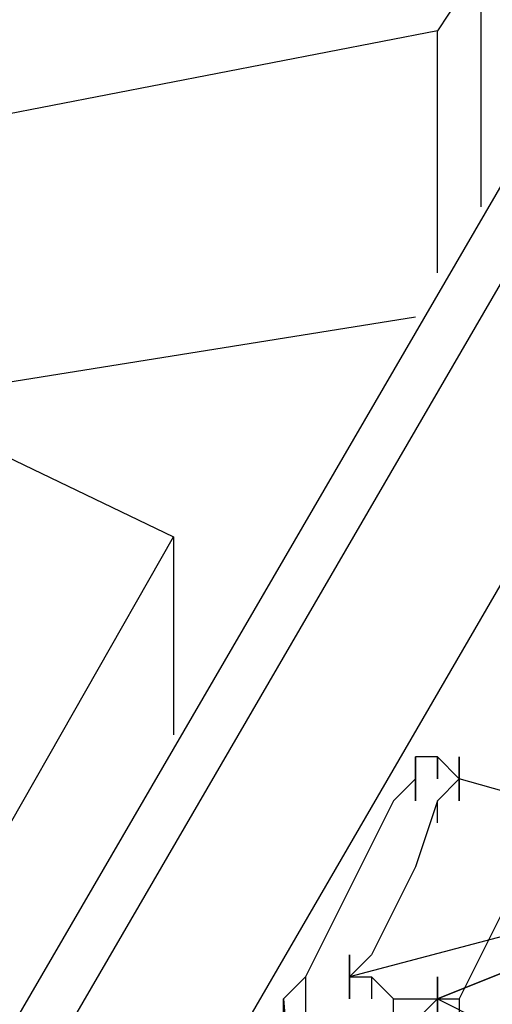
# Model space of a CAD drawing. Units: millimetres. Extents: x 22980 to 23525, y 1426 to 1987.
# Drawn here: x 23354 to 23355, y 1575 to 1577 of the extents above; entities that cross this region are included whole.
import ezdxf

# ---------------------------------------------------------------- set-up
doc = ezdxf.new("R2010")
doc.units = ezdxf.units.MM

# ---------------------------------------------------------------- blocks, each defined once
blk = doc.blocks.new('ñalkshc')
for p, q in [((14.89, 9.952), (14.698, 9.622)), ((14.894, 9.95), (14.702, 9.62)), ((14.704, 9.596), (14.896, 9.926)), ((14.83, 9.872), (14.826, 9.866)), ((14.83, 9.85), (14.83, 9.872)), ((14.826, 9.866), (14.754, 9.852)), ((14.826, 9.844), (14.826, 9.866)), ((14.752, 9.844), (14.802, 9.82)), ((14.774, 9.832), (14.824, 9.84)), ((14.786, 9.792), (14.802, 9.82)), ((14.802, 9.82), (14.802, 9.802)), ((14.824, 9.798), (14.824, 9.8)), ((14.824, 9.8), (14.824, 9.798)), ((14.824, 9.798), (14.824, 9.8)), ((14.824, 9.8), (14.824, 9.798)), ((14.824, 9.798), (14.824, 9.8)), ((14.824, 9.8), (14.824, 9.798)), ((14.824, 9.798), (14.824, 9.8)), ((14.824, 9.8), (14.824, 9.798)), ((14.824, 9.798), (14.824, 9.8)), ((14.824, 9.8), (14.824, 9.798)), ((14.824, 9.798), (14.824, 9.8)), ((14.824, 9.8), (14.824, 9.798)), ((14.824, 9.798), (14.824, 9.8)), ((14.824, 9.8), (14.824, 9.798)), ((14.826, 9.8), (14.824, 9.8)), ((14.824, 9.8), (14.824, 9.798)), ((14.824, 9.798), (14.824, 9.8)), ((14.824, 9.8), (14.824, 9.798)), ((14.824, 9.798), (14.824, 9.8)), ((14.824, 9.8), (14.824, 9.798)), ((14.824, 9.798), (14.824, 9.8)), ((14.824, 9.8), (14.824, 9.798)), ((14.824, 9.798), (14.824, 9.8)), ((14.824, 9.8), (14.824, 9.798)), ((14.824, 9.798), (14.824, 9.8)), ((14.824, 9.8), (14.824, 9.798)), ((14.824, 9.798), (14.824, 9.8)), ((14.824, 9.8), (14.824, 9.798)), ((14.824, 9.798), (14.824, 9.8)), ((14.824, 9.8), (14.824, 9.798)), ((14.824, 9.8), (14.824, 9.798)), ((14.826, 9.8), (14.828, 9.798)), ((14.828, 9.798), (14.826, 9.8)), ((14.826, 9.798), (14.826, 9.8)), ((14.826, 9.8), (14.826, 9.798)), ((14.826, 9.798), (14.826, 9.8)), ((14.826, 9.8), (14.826, 9.798)), ((14.828, 9.798), (14.826, 9.8)), ((14.828, 9.8), (14.828, 9.796)), ((14.828, 9.796), (14.828, 9.8)), ((14.828, 9.8), (14.828, 9.796)), ((14.828, 9.796), (14.828, 9.8)), ((14.828, 9.8), (14.828, 9.796)), ((14.828, 9.796), (14.828, 9.8)), ((14.828, 9.8), (14.828, 9.796)), ((14.828, 9.796), (14.828, 9.8)), ((14.828, 9.8), (14.828, 9.796)), ((14.824, 9.798), (14.822, 9.796)), ((14.824, 9.796), (14.824, 9.798)), ((14.824, 9.798), (14.824, 9.796)), ((14.828, 9.798), (14.826, 9.796)), ((14.856, 9.79), (14.828, 9.798)), ((14.822, 9.796), (14.818, 9.788)), ((14.826, 9.796), (14.824, 9.79)), ((14.826, 9.794), (14.826, 9.796)), ((14.826, 9.794), (14.826, 9.796)), ((14.856, 9.79), (14.818, 9.78)), ((14.824, 9.79), (14.82, 9.782)), ((14.826, 9.778), (14.856, 9.79)), ((14.856, 9.79), (14.826, 9.778)), ((14.818, 9.788), (14.814, 9.78)), ((14.832, 9.786), (14.83, 9.782)), ((14.818, 9.782), (14.818, 9.778)), ((14.818, 9.778), (14.818, 9.782)), ((14.818, 9.782), (14.818, 9.778)), ((14.82, 9.782), (14.818, 9.78)), ((14.818, 9.78), (14.82, 9.782)), ((14.83, 9.782), (14.828, 9.778)), ((14.812, 9.778), (14.814, 9.78)), ((14.814, 9.78), (14.814, 9.776)), ((14.818, 9.778), (14.818, 9.78)), ((14.818, 9.78), (14.818, 9.778)), ((14.818, 9.778), (14.818, 9.78)), ((14.818, 9.78), (14.818, 9.778)), ((14.818, 9.778), (14.818, 9.78)), ((14.818, 9.78), (14.818, 9.778)), ((14.818, 9.778), (14.818, 9.78)), ((14.818, 9.78), (14.818, 9.778)), ((14.818, 9.778), (14.818, 9.78)), ((14.818, 9.78), (14.818, 9.778)), ((14.818, 9.778), (14.818, 9.78)), ((14.818, 9.78), (14.818, 9.778)), ((14.818, 9.778), (14.818, 9.78)), ((14.818, 9.78), (14.818, 9.778)), ((14.818, 9.778), (14.818, 9.78)), ((14.818, 9.78), (14.818, 9.778)), ((14.818, 9.778), (14.818, 9.78)), ((14.818, 9.78), (14.818, 9.778)), ((14.818, 9.778), (14.818, 9.78)), ((14.818, 9.78), (14.818, 9.778)), ((14.818, 9.778), (14.818, 9.78)), ((14.818, 9.78), (14.818, 9.778)), ((14.818, 9.778), (14.818, 9.78)), ((14.818, 9.78), (14.818, 9.778)), ((14.818, 9.778), (14.818, 9.78)), ((14.818, 9.78), (14.818, 9.778)), ((14.818, 9.778), (14.818, 9.78)), ((14.818, 9.78), (14.818, 9.778)), ((14.818, 9.778), (14.818, 9.78)), ((14.818, 9.78), (14.818, 9.778)), ((14.818, 9.778), (14.818, 9.78)), ((14.818, 9.78), (14.82, 9.78)), ((14.818, 9.778), (14.818, 9.78)), ((14.82, 9.78), (14.82, 9.778)), ((14.822, 9.778), (14.82, 9.78)), ((14.826, 9.776), (14.826, 9.78)), ((14.826, 9.78), (14.826, 9.776)), ((14.812, 9.778), (14.812, 9.774)), ((14.812, 9.774), (14.812, 9.778)), ((14.812, 9.778), (14.812, 9.774)), ((14.814, 9.754), (14.812, 9.778)), ((14.812, 9.778), (14.814, 9.754)), ((14.812, 9.776), (14.812, 9.778)), ((14.812, 9.776), (14.812, 9.778)), ((14.812, 9.776), (14.812, 9.778)), ((14.822, 9.776), (14.822, 9.778)), ((14.822, 9.776), (14.822, 9.778)), ((14.822, 9.778), (14.826, 9.778)), ((14.826, 9.778), (14.824, 9.776)), ((14.826, 9.778), (14.83, 9.776)), ((14.826, 9.778), (14.83, 9.776)), ((14.826, 9.778), (14.826, 9.776)), ((14.826, 9.776), (14.826, 9.778)), ((14.826, 9.778), (14.826, 9.776)), ((14.826, 9.776), (14.826, 9.778)), ((14.826, 9.778), (14.826, 9.776)), ((14.826, 9.776), (14.826, 9.778)), ((14.826, 9.778), (14.826, 9.776)), ((14.826, 9.776), (14.826, 9.778)), ((14.826, 9.778), (14.826, 9.776)), ((14.826, 9.776), (14.826, 9.778)), ((14.826, 9.778), (14.826, 9.776)), ((14.826, 9.776), (14.826, 9.778)), ((14.826, 9.778), (14.826, 9.776)), ((14.826, 9.776), (14.826, 9.778)), ((14.826, 9.778), (14.826, 9.776)), ((14.826, 9.776), (14.826, 9.778)), ((14.826, 9.778), (14.828, 9.778)), ((14.826, 9.778), (14.826, 9.776)), ((14.826, 9.776), (14.826, 9.778)), ((14.826, 9.778), (14.826, 9.776)), ((14.826, 9.776), (14.826, 9.778)), ((14.826, 9.778), (14.826, 9.776)), ((14.826, 9.776), (14.826, 9.778)), ((14.826, 9.778), (14.826, 9.776)), ((14.826, 9.776), (14.826, 9.778)), ((14.826, 9.778), (14.826, 9.776)), ((14.826, 9.776), (14.826, 9.778)), ((14.826, 9.778), (14.826, 9.776)), ((14.826, 9.776), (14.826, 9.778)), ((14.826, 9.778), (14.826, 9.776)), ((14.826, 9.776), (14.826, 9.778)), ((14.826, 9.778), (14.826, 9.776)), ((14.826, 9.776), (14.826, 9.778)), ((14.826, 9.778), (14.826, 9.776)), ((14.828, 9.778), (14.828, 9.776)), ((14.828, 9.778), (14.828, 9.776))]:
    blk.add_line(p, q)

msp = doc.modelspace()

# ---------------------------------------------------------------- block references
at = {"xscale": 22.46495519417658, "yscale": 22.46495519417658, "zscale": 22.46495519417658}
msp.add_blockref('ñalkshc', (23021.5617, 1355.6073), dxfattribs=at)

doc.saveas('drawing.dxf')
